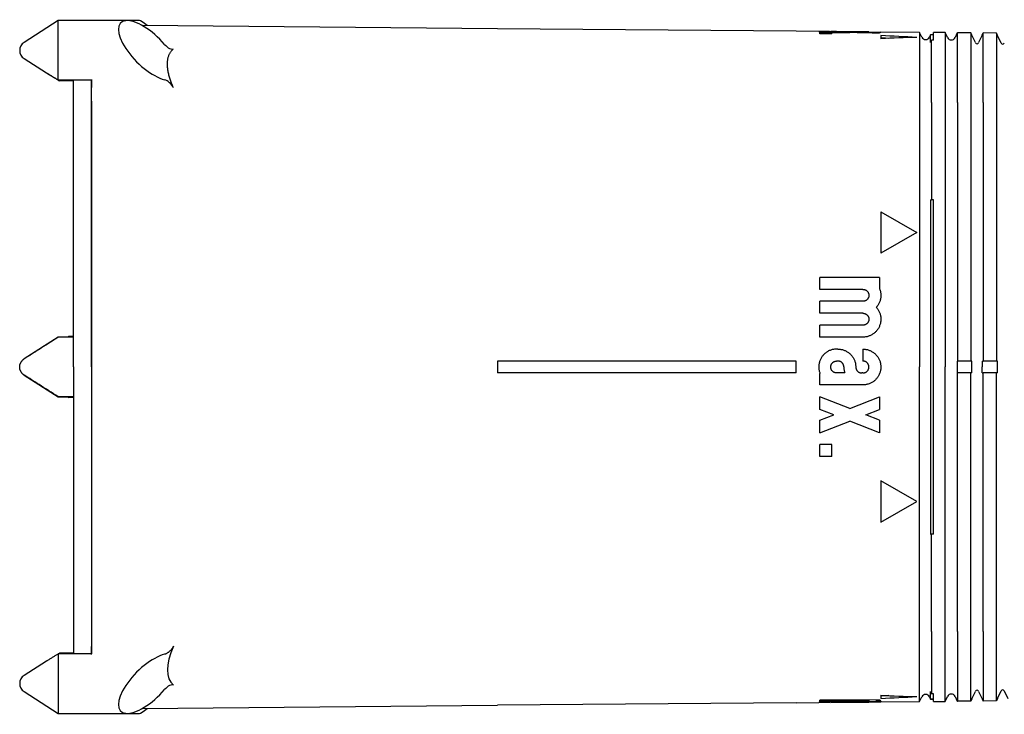
# Model space of a CAD drawing. Units: millimetres. Extents: x 8 to 894, y 4 to 527.
# Drawn here: x 27 to 110, y 423 to 481 of the extents above; entities that cross this region are included whole.
import ezdxf

# ---------------------------------------------------------------- set-up
doc = ezdxf.new("R2010")
doc.units = ezdxf.units.MM

msp = doc.modelspace()

# ---------------------------------------------------------------- linework, layer by layer
at = {"color": 7, "linetype": 'Continuous', "lineweight": 30}
for p, q in [((30.375, 481), (27.51, 479.175)), ((36.137, 481), (30.375, 481)), ((30.375, 476.023), (30.375, 481)), ((37.173, 481), (36.137, 481)), ((37.174, 481), (37.173, 481)), ((67.14, 480.326), (37.405, 480.585)), ((67.14, 480.326), (67.14, 480.325)), ((92.14, 480.107), (67.14, 480.325)), ((94.041, 480.091), (92.14, 480.108)), ((92.14, 480.107), (92.14, 480.108)), ((94.14, 480.083), (94.14, 480.089)), ((97.74, 480.051), (94.14, 480.083)), ((94.14, 480.049), (94.14, 480.07)), ((94.14, 479.991), (94.14, 480.025)), ((95.14, 479.943), (94.14, 479.951)), ((94.14, 479.905), (94.14, 479.951)), ((95.14, 479.896), (94.14, 479.905)), ((96.14, 480.073), (95.04, 480.082)), ((95.04, 480.082), (95.04, 480.075)), ((95.14, 479.896), (95.14, 479.943)), ((95.294, 479.996), (95.294, 480.028)), ((96.226, 480.071), (95.54, 480.077)), ((96.226, 480.065), (96.226, 480.071)), ((96.64, 480.001), (96.64, 480.029)), ((97.14, 480.064), (97.14, 480.064)), ((98.239, 480.054), (97.14, 480.064)), ((97.14, 480.057), (97.14, 480.064)), ((97.14, 480.057), (97.14, 480.064)), ((97.14, 480.057), (97.14, 480.064)), ((97.74, 480.058), (97.64, 480.059)), ((97.986, 479.973), (97.986, 480.004)), ((98.24, 480.054), (98.24, 480.055)), ((98.24, 480.048), (98.24, 480.054)), ((99.14, 480.026), (99.14, 480.005)), ((99.14, 479.981), (99.14, 479.947)), ((102.487, 480.017), (99.239, 480.046)), ((102.673, 479.619), (102.487, 480.017)), ((102.487, 480.017), (102.487, 478.393)), ((103.396, 479.809), (103.307, 479.619)), ((103.64, 479.807), (103.396, 479.809)), ((103.64, 479.807), (103.396, 479.809)), ((103.396, 479.163), (103.396, 479.809)), ((104.628, 479.999), (103.64, 480.007)), ((103.64, 479.361), (103.64, 480.007)), ((104.628, 479.999), (104.628, 479.999)), ((104.823, 479.582), (104.628, 479.999)), ((104.628, 479.999), (104.628, 478.375)), ((105.64, 479.974), (105.457, 479.582)), ((105.64, 479.973), (105.647, 479.989)), ((105.64, 479.974), (105.64, 479.974)), ((105.64, 479.974), (105.64, 479.973)), ((106.769, 479.979), (105.647, 479.989)), ((106.863, 479.778), (106.769, 479.979)), ((107.154, 479.156), (106.863, 479.779)), ((106.863, 479.779), (106.863, 479.779)), ((106.863, 479.779), (106.863, 479.779)), ((106.863, 479.778), (106.863, 479.779)), ((107.713, 479.771), (107.806, 479.97)), ((108.911, 479.961), (107.806, 479.97)), ((108.911, 479.961), (108.911, 478.338)), ((109.004, 479.76), (108.911, 479.961)), ((99.24, 479.746), (99.24, 479.489)), ((103.396, 479.163), (103.489, 479.363)), ((103.64, 479.361), (103.489, 479.363)), ((107.713, 479.772), (107.426, 479.156)), ((107.714, 479.772), (107.713, 479.772)), ((107.714, 479.772), (107.713, 479.772)), ((107.713, 479.771), (107.713, 479.772)), ((109.304, 479.118), (109.004, 479.761)), ((109.004, 479.761), (109.004, 479.761)), ((109.004, 479.761), (109.004, 479.761)), ((109.004, 479.76), (109.004, 479.761)), ((102.487, 478.393), (102.487, 474.161)), ((103.489, 474.16), (103.489, 478.385)), ((104.628, 478.375), (104.628, 474.158)), ((105.647, 474.157), (105.647, 478.366)), ((106.769, 478.356), (106.769, 474.156)), ((107.806, 474.154), (107.806, 478.347)), ((108.911, 478.338), (108.911, 474.153)), ((27.51, 477.825), (29.375, 476.637)), ((29.375, 476.637), (29.375, 476.637)), ((30.327, 476.053), (30.472, 475.965)), ((33.14, 476.023), (30.375, 476.023)), ((31.64, 475.969), (30.472, 475.965)), ((33.14, 476.062), (33.14, 475.399)), ((33.14, 474.249), (33.14, 475.399)), ((33.14, 474.249), (33.14, 429.751)), ((102.487, 474.161), (102.487, 452)), ((104.628, 474.158), (104.628, 452)), ((108.911, 474.153), (108.911, 452.5)), ((103.396, 466), (103.489, 466)), ((103.64, 466), (103.489, 466)), ((103.64, 452), (103.64, 466)), ((99.24, 465), (99.24, 461.536)), ((99.24, 465), (102.24, 463.268)), ((102.24, 463.268), (99.24, 461.536)), ((99.14, 459.5), (94.14, 459.5)), ((94.14, 458.5), (94.14, 459.5)), ((99.14, 459.5), (99.14, 458.539)), ((97.74, 458.5), (94.14, 458.5)), ((97.74, 457.5), (94.14, 457.5)), ((94.14, 456.5), (94.14, 457.5)), ((97.74, 456.5), (94.14, 456.5)), ((97.74, 455.5), (94.14, 455.5)), ((94.14, 454.5), (94.14, 455.5)), ((30.375, 454.5), (27.51, 452.675)), ((31.64, 454.5), (30.375, 454.5)), ((31.64, 454.5), (30.375, 454.5)), ((30.375, 454.5), (30.375, 454.5)), ((31.241, 454.54), (31.161, 454.5)), ((31.64, 454.547), (31.258, 454.548)), ((97.74, 454.5), (94.14, 454.5)), ((95.64, 453.5), (95.54, 453.5)), ((97.74, 453.5), (97.74, 452.5)), ((27.514, 452.677), (27.469, 452.646)), ((27.143, 451.93), (27.14, 452)), ((31.64, 452), (31.64, 429.755)), ((33.14, 452), (33.14, 429.751)), ((92.14, 452.5), (67.14, 452.5)), ((67.14, 452.5), (67.14, 452)), ((67.14, 452), (67.14, 451.5)), ((92.14, 452), (92.14, 452.5)), ((92.14, 451.5), (92.14, 452)), ((95.64, 452.5), (95.54, 452.5)), ((102.487, 429.839), (102.487, 452)), ((103.64, 438), (103.64, 452)), ((104.628, 429.842), (104.628, 452)), ((105.64, 452.5), (105.647, 452.5)), ((105.64, 452.5), (105.64, 452)), ((105.64, 452), (105.64, 451.5)), ((106.769, 452.5), (105.647, 452.5)), ((106.863, 452.5), (106.769, 452.5)), ((106.863, 452), (106.863, 452.5)), ((106.863, 451.5), (106.863, 452)), ((107.713, 452.5), (107.806, 452.5)), ((107.713, 452.5), (107.713, 452)), ((107.713, 451.5), (107.713, 452)), ((108.911, 452.5), (107.806, 452.5)), ((109.004, 452.5), (108.911, 452.5)), ((109.004, 452), (109.004, 452.5)), ((109.004, 451.5), (109.004, 452)), ((27.514, 451.323), (27.469, 451.354)), ((27.51, 451.325), (30.375, 449.5)), ((92.14, 451.5), (67.14, 451.5)), ((94.14, 450.5), (94.14, 451.461)), ((96.226, 451.5), (95.54, 451.5)), ((97.74, 451.5), (97.64, 451.5)), ((105.64, 451.5), (105.647, 451.5)), ((106.769, 451.5), (105.647, 451.5)), ((106.863, 451.5), (106.769, 451.5)), ((107.713, 451.5), (107.806, 451.5)), ((108.911, 451.5), (107.806, 451.5)), ((108.911, 429.847), (108.911, 451.5)), ((109.004, 451.5), (108.911, 451.5)), ((97.74, 450.5), (94.14, 450.5)), ((30.375, 449.5), (31.64, 449.5)), ((31.64, 449.5), (30.375, 449.5)), ((30.375, 449.5), (30.375, 449.5)), ((31.161, 449.5), (31.241, 449.46)), ((31.64, 449.453), (31.258, 449.452)), ((96.64, 448.525), (94.14, 449.5)), ((94.14, 448.45), (94.14, 449.5)), ((96.64, 448.525), (99.14, 449.5)), ((99.14, 449.5), (99.14, 448.45)), ((95.294, 448), (94.14, 448.45)), ((94.14, 447.55), (95.294, 448)), ((97.986, 448), (99.14, 448.45)), ((99.14, 447.55), (97.986, 448)), ((94.14, 446.5), (94.14, 447.55)), ((94.14, 446.5), (96.64, 447.475)), ((99.14, 446.5), (96.64, 447.475)), ((99.14, 447.55), (99.14, 446.5)), ((95.14, 445.5), (94.14, 445.5)), ((94.14, 444.5), (94.14, 445.5)), ((95.14, 444.5), (95.14, 445.5)), ((95.14, 444.5), (94.14, 444.5)), ((102.24, 440.732), (99.24, 442.464)), ((99.24, 442.464), (99.24, 439)), ((99.24, 439), (102.24, 440.732)), ((103.396, 438), (103.489, 438)), ((103.64, 438), (103.489, 438)), ((31.64, 429.755), (31.64, 427.977)), ((33.14, 429.751), (33.14, 427.977)), ((33.14, 429.751), (33.14, 428.601)), ((102.487, 425.607), (102.487, 429.839)), ((103.489, 429.84), (103.489, 425.615)), ((104.628, 425.625), (104.628, 429.842)), ((105.647, 429.843), (105.647, 425.634)), ((106.769, 425.644), (106.769, 429.844)), ((107.806, 429.846), (107.806, 425.653)), ((108.911, 425.662), (108.911, 429.847)), ((30.346, 427.959), (30.472, 428.035)), ((33.14, 427.977), (30.375, 427.977)), ((30.375, 427.977), (30.375, 423)), ((31.64, 428.031), (30.472, 428.035)), ((33.14, 427.938), (33.14, 428.601)), ((29.377, 427.364), (27.51, 426.175)), ((102.487, 423.983), (102.487, 425.607)), ((103.489, 425.615), (103.489, 424.637)), ((104.628, 424.001), (104.628, 425.625)), ((108.911, 424.039), (108.911, 425.662)), ((27.51, 424.825), (30.375, 423)), ((103.396, 424.837), (103.489, 424.637)), ((103.396, 424.191), (103.396, 424.837)), ((103.64, 424.639), (103.489, 424.637)), ((103.64, 423.993), (103.64, 424.639)), ((106.863, 424.221), (107.154, 424.844)), ((107.426, 424.844), (107.713, 424.228)), ((109.004, 424.239), (109.304, 424.882)), ((109.576, 424.882), (109.872, 424.247)), ((92.14, 423.893), (67.14, 423.675)), ((92.14, 423.892), (94.041, 423.909)), ((92.14, 423.892), (92.14, 423.893)), ((99.14, 424.138), (94.14, 424.095)), ((94.14, 424.049), (94.14, 424.095)), ((97.74, 424.08), (94.14, 424.049)), ((97.74, 424.041), (94.14, 424.009)), ((94.14, 423.976), (94.14, 424.009)), ((97.74, 424.008), (94.14, 423.976)), ((97.74, 423.981), (94.14, 423.95)), ((97.74, 423.962), (94.14, 423.93)), ((94.14, 423.93), (94.14, 423.95)), ((95.04, 423.918), (96.14, 423.927)), ((95.04, 423.924), (95.04, 423.918)), ((95.64, 423.93), (95.54, 423.929)), ((95.64, 423.924), (95.54, 423.923)), ((96.14, 423.934), (96.14, 423.927)), ((96.14, 423.934), (96.14, 423.927)), ((96.14, 423.934), (96.14, 423.927)), ((96.226, 423.934), (96.226, 423.929)), ((97.14, 423.936), (98.239, 423.946)), ((97.74, 423.949), (97.74, 423.942)), ((98.24, 424.064), (98.24, 424.131)), ((98.24, 423.998), (98.24, 424.064)), ((98.24, 423.946), (98.24, 423.952)), ((98.24, 423.945), (98.24, 423.946)), ((98.858, 424.136), (98.858, 424.033)), ((99.14, 424.138), (99.14, 424.094)), ((99.239, 423.954), (102.487, 423.983)), ((99.24, 424.511), (99.24, 424.254)), ((102.487, 423.983), (102.673, 424.381)), ((103.307, 424.381), (103.396, 424.191)), ((103.396, 424.191), (103.64, 424.193)), ((103.64, 424.193), (103.396, 424.191)), ((103.64, 423.993), (104.628, 424.001)), ((104.628, 424.001), (104.823, 424.418)), ((104.628, 424.001), (104.628, 424.001)), ((105.457, 424.418), (105.64, 424.026)), ((105.64, 424.027), (105.647, 424.011)), ((105.64, 424.027), (105.64, 424.026)), ((106.769, 424.021), (105.647, 424.011)), ((106.863, 424.222), (106.769, 424.021)), ((106.863, 424.221), (106.863, 424.222)), ((106.863, 424.221), (106.863, 424.221)), ((106.863, 424.221), (106.863, 424.221)), ((107.713, 424.229), (107.806, 424.03)), ((107.713, 424.228), (107.713, 424.229)), ((107.713, 424.228), (107.714, 424.228)), ((107.714, 424.228), (107.713, 424.228)), ((108.911, 424.039), (107.806, 424.03)), ((109.004, 424.24), (108.911, 424.039)), ((109.004, 424.239), (109.004, 424.24)), ((109.004, 424.239), (109.004, 424.239)), ((109.004, 424.239), (109.004, 424.239)), ((30.375, 423), (36.137, 423)), ((36.137, 423), (37.173, 423)), ((37.173, 423), (37.174, 423)), ((37.174, 423.001), (37.18, 423.001)), ((37.405, 423.415), (67.14, 423.674)), ((67.14, 423.675), (67.14, 423.674))]:
    msp.add_line(p, q, dxfattribs=at)
at = {"color": 7, "linetype": 'Continuous', "lineweight": 30, "flags": 128}
for points in [[(96.64, 480.029), (96.327, 480.034), (96.015, 480.04), (95.702, 480.045), (95.39, 480.05), (95.077, 480.055), (94.765, 480.06), (94.452, 480.065), (94.14, 480.07)], [(95.294, 480.028), (95.149, 480.03), (95.005, 480.033), (94.861, 480.036), (94.717, 480.038), (94.573, 480.041), (94.428, 480.044), (94.284, 480.046), (94.14, 480.049)], [(94.14, 480.025), (94.284, 480.025), (94.428, 480.026), (94.573, 480.026), (94.717, 480.026), (94.861, 480.027), (95.005, 480.027), (95.149, 480.027), (95.294, 480.028)], [(94.14, 479.991), (94.452, 479.992), (94.765, 479.994), (95.077, 479.995), (95.39, 479.997), (95.702, 479.998), (96.015, 479.999), (96.327, 480), (96.64, 480.001)], [(96.64, 480.029), (96.952, 480.029), (97.265, 480.029), (97.577, 480.028), (97.89, 480.028), (98.202, 480.028), (98.515, 480.027), (98.827, 480.027), (99.14, 480.026)], [(99.14, 479.947), (98.827, 479.954), (98.515, 479.961), (98.202, 479.968), (97.89, 479.975), (97.577, 479.982), (97.265, 479.988), (96.952, 479.995), (96.64, 480.001)], [(97.986, 480.004), (98.13, 480.004), (98.274, 480.004), (98.419, 480.005), (98.563, 480.005), (98.707, 480.005), (98.851, 480.005), (98.996, 480.005), (99.14, 480.005)], [(99.14, 479.981), (98.996, 479.984), (98.851, 479.987), (98.707, 479.99), (98.563, 479.993), (98.419, 479.996), (98.274, 479.999), (98.13, 480.001), (97.986, 480.004)], [(105.647, 478.366), (105.647, 478.474), (105.647, 478.577), (105.647, 478.677), (105.647, 478.774), (105.647, 478.867), (105.647, 478.956), (105.647, 479.041), (105.647, 479.123), (105.647, 479.201), (105.647, 479.276), (105.647, 479.346), (105.647, 479.413), (105.647, 479.477), (105.647, 479.536), (105.647, 479.592), (105.647, 479.645), (105.647, 479.693), (105.647, 479.738), (105.647, 479.78), (105.647, 479.817), (105.647, 479.851), (105.647, 479.881), (105.647, 479.908), (105.647, 479.93), (105.647, 479.95), (105.647, 479.965), (105.647, 479.977), (105.647, 479.985), (105.647, 479.989)], [(106.769, 479.979), (106.769, 479.975), (106.769, 479.967), (106.769, 479.955), (106.769, 479.94), (106.769, 479.921), (106.769, 479.898), (106.769, 479.871), (106.769, 479.841), (106.769, 479.807), (106.769, 479.77), (106.769, 479.729), (106.769, 479.684), (106.769, 479.635), (106.769, 479.583), (106.769, 479.527), (106.769, 479.467), (106.769, 479.404), (106.769, 479.337), (106.769, 479.266), (106.769, 479.191), (106.769, 479.113), (106.769, 479.032), (106.769, 478.946), (106.769, 478.857), (106.769, 478.764), (106.769, 478.668), (106.769, 478.568), (106.769, 478.464), (106.769, 478.356)], [(107.806, 478.347), (107.806, 478.455), (107.806, 478.559), (107.806, 478.659), (107.806, 478.755), (107.806, 478.848), (107.806, 478.937), (107.806, 479.023), (107.806, 479.104), (107.806, 479.182), (107.806, 479.257), (107.806, 479.328), (107.806, 479.395), (107.806, 479.458), (107.806, 479.518), (107.806, 479.574), (107.806, 479.626), (107.806, 479.675), (107.806, 479.719), (107.806, 479.761), (107.806, 479.798), (107.806, 479.832), (107.806, 479.862), (107.806, 479.889), (107.806, 479.912), (107.806, 479.931), (107.806, 479.946), (107.806, 479.958), (107.806, 479.966), (107.806, 479.97)], [(99.904, 479.516), (99.615, 479.529), (99.24, 479.546)], [(103.489, 478.385), (103.489, 478.492), (103.489, 478.595), (103.489, 478.695), (103.489, 478.791), (103.489, 478.884), (103.489, 478.973), (103.489, 479.058), (103.489, 479.14), (103.489, 479.218), (103.489, 479.292), (103.489, 479.363)], [(31.64, 474.245), (31.64, 474.384), (31.64, 474.522), (31.64, 474.659), (31.64, 474.795), (31.64, 474.931), (31.64, 475.066), (31.64, 475.199), (31.64, 475.332), (31.64, 475.463), (31.64, 475.593), (31.64, 475.722), (31.64, 475.849), (31.64, 475.975), (31.64, 476.023)], [(33.14, 474.249), (33.14, 474.388), (33.14, 474.527), (33.14, 474.665), (33.14, 474.802), (33.14, 474.938), (33.14, 475.073), (33.14, 475.208), (33.14, 475.341), (33.14, 475.473), (33.14, 475.603), (33.14, 475.732), (33.14, 475.86), (33.14, 475.987), (33.14, 476.023)], [(31.64, 452), (31.64, 452.744), (31.64, 453.488), (31.64, 454.232), (31.64, 454.976), (31.64, 455.72), (31.64, 456.464), (31.64, 457.208), (31.64, 457.952), (31.64, 458.695), (31.64, 459.439), (31.64, 460.182), (31.64, 460.925), (31.64, 461.668), (31.64, 462.41), (31.64, 463.153), (31.64, 463.895), (31.64, 464.636), (31.64, 465.378), (31.64, 466.119), (31.64, 466.86), (31.64, 467.6), (31.64, 468.34), (31.64, 469.08), (31.64, 469.819), (31.64, 470.558), (31.64, 471.297), (31.64, 472.034), (31.64, 472.772), (31.64, 473.509), (31.64, 474.245)], [(33.14, 452), (33.14, 452.744), (33.14, 453.489), (33.14, 454.233), (33.14, 454.977), (33.14, 455.721), (33.14, 456.465), (33.14, 457.209), (33.14, 457.953), (33.14, 458.697), (33.14, 459.44), (33.14, 460.183), (33.14, 460.926), (33.14, 461.669), (33.14, 462.412), (33.14, 463.154), (33.14, 463.897), (33.14, 464.639), (33.14, 465.38), (33.14, 466.121), (33.14, 466.862), (33.14, 467.603), (33.14, 468.343), (33.14, 469.083), (33.14, 469.822), (33.14, 470.561), (33.14, 471.3), (33.14, 472.038), (33.14, 472.776), (33.14, 473.513), (33.14, 474.249)], [(103.489, 474.16), (103.489, 473.42), (103.489, 472.68), (103.489, 471.94), (103.489, 471.199), (103.489, 470.457), (103.489, 469.715), (103.489, 468.973), (103.489, 468.23), (103.489, 467.487), (103.489, 466.744), (103.489, 466)], [(105.647, 474.157), (105.647, 473.415), (105.647, 472.673), (105.647, 471.93), (105.647, 471.187), (105.647, 470.443), (105.647, 469.699), (105.647, 468.954), (105.647, 468.209), (105.647, 467.464), (105.647, 466.718), (105.647, 465.972), (105.647, 465.225), (105.647, 464.478), (105.647, 463.731), (105.647, 462.984), (105.647, 462.236), (105.647, 461.488), (105.647, 460.74), (105.647, 459.992), (105.647, 459.243), (105.647, 458.494), (105.647, 457.745), (105.647, 456.996), (105.647, 456.247), (105.647, 455.498), (105.647, 454.748), (105.647, 453.999), (105.647, 453.25), (105.647, 452.5)], [(106.769, 474.156), (106.769, 473.414), (106.769, 472.672), (106.769, 471.929), (106.769, 471.186), (106.769, 470.442), (106.769, 469.698), (106.769, 468.953), (106.769, 468.208), (106.769, 467.463), (106.769, 466.717), (106.769, 465.971), (106.769, 465.224), (106.769, 464.478), (106.769, 463.73), (106.769, 462.983), (106.769, 462.235), (106.769, 461.488), (106.769, 460.739), (106.769, 459.991), (106.769, 459.243), (106.769, 458.494), (106.769, 457.745), (106.769, 456.996), (106.769, 456.247), (106.769, 455.498), (106.769, 454.748), (106.769, 453.999), (106.769, 453.249), (106.769, 452.5)], [(107.806, 474.154), (107.806, 473.413), (107.806, 472.67), (107.806, 471.928), (107.806, 471.184), (107.806, 470.441), (107.806, 469.697), (107.806, 468.952), (107.806, 468.207), (107.806, 467.462), (107.806, 466.716), (107.806, 465.97), (107.806, 465.224), (107.806, 464.477), (107.806, 463.73), (107.806, 462.982), (107.806, 462.235), (107.806, 461.487), (107.806, 460.739), (107.806, 459.991), (107.806, 459.242), (107.806, 458.493), (107.806, 457.745), (107.806, 456.996), (107.806, 456.247), (107.806, 455.497), (107.806, 454.748), (107.806, 453.999), (107.806, 453.249), (107.806, 452.5)], [(103.396, 466), (103.396, 465.265), (103.396, 464.53), (103.396, 463.794), (103.396, 463.059), (103.396, 462.322), (103.396, 461.586), (103.396, 460.85), (103.396, 460.113), (103.396, 459.376), (103.396, 458.639), (103.396, 457.902), (103.396, 457.164), (103.396, 456.427), (103.396, 455.689), (103.396, 454.951), (103.396, 454.214), (103.396, 453.476), (103.396, 452.738), (103.396, 452), (103.396, 451.262), (103.396, 450.524), (103.396, 449.786), (103.396, 449.049), (103.396, 448.311), (103.396, 447.573), (103.396, 446.836), (103.396, 446.098), (103.396, 445.361), (103.396, 444.624), (103.396, 443.887), (103.396, 443.15), (103.396, 442.414), (103.396, 441.678), (103.396, 440.941), (103.396, 440.206), (103.396, 439.47), (103.396, 438.735), (103.396, 438)], [(105.647, 429.843), (105.647, 430.585), (105.647, 431.327), (105.647, 432.07), (105.647, 432.813), (105.647, 433.557), (105.647, 434.301), (105.647, 435.046), (105.647, 435.791), (105.647, 436.536), (105.647, 437.282), (105.647, 438.028), (105.647, 438.775), (105.647, 439.522), (105.647, 440.269), (105.647, 441.016), (105.647, 441.764), (105.647, 442.512), (105.647, 443.26), (105.647, 444.008), (105.647, 444.757), (105.647, 445.506), (105.647, 446.255), (105.647, 447.004), (105.647, 447.753), (105.647, 448.502), (105.647, 449.252), (105.647, 450.001), (105.647, 450.75), (105.647, 451.5)], [(106.769, 429.844), (106.769, 430.586), (106.769, 431.328), (106.769, 432.071), (106.769, 432.814), (106.769, 433.558), (106.769, 434.302), (106.769, 435.047), (106.769, 435.792), (106.769, 436.537), (106.769, 437.283), (106.769, 438.029), (106.769, 438.776), (106.769, 439.522), (106.769, 440.27), (106.769, 441.017), (106.769, 441.765), (106.769, 442.512), (106.769, 443.261), (106.769, 444.009), (106.769, 444.757), (106.769, 445.506), (106.769, 446.255), (106.769, 447.004), (106.769, 447.753), (106.769, 448.502), (106.769, 449.252), (106.769, 450.001), (106.769, 450.751), (106.769, 451.5)], [(107.806, 429.846), (107.806, 430.587), (107.806, 431.33), (107.806, 432.072), (107.806, 432.816), (107.806, 433.559), (107.806, 434.303), (107.806, 435.048), (107.806, 435.793), (107.806, 436.538), (107.806, 437.284), (107.806, 438.03), (107.806, 438.776), (107.806, 439.523), (107.806, 440.27), (107.806, 441.018), (107.806, 441.765), (107.806, 442.513), (107.806, 443.261), (107.806, 444.009), (107.806, 444.758), (107.806, 445.507), (107.806, 446.255), (107.806, 447.004), (107.806, 447.753), (107.806, 448.503), (107.806, 449.252), (107.806, 450.001), (107.806, 450.751), (107.806, 451.5)], [(103.489, 429.84), (103.489, 430.58), (103.489, 431.32), (103.489, 432.06), (103.489, 432.801), (103.489, 433.543), (103.489, 434.285), (103.489, 435.027), (103.489, 435.77), (103.489, 436.513), (103.489, 437.256), (103.489, 438)], [(105.647, 425.634), (105.647, 425.526), (105.647, 425.423), (105.647, 425.323), (105.647, 425.226), (105.647, 425.133), (105.647, 425.044), (105.647, 424.959), (105.647, 424.877), (105.647, 424.799), (105.647, 424.724), (105.647, 424.654), (105.647, 424.587), (105.647, 424.523), (105.647, 424.464), (105.647, 424.408), (105.647, 424.355), (105.647, 424.307), (105.647, 424.262), (105.647, 424.22), (105.647, 424.183), (105.647, 424.149), (105.647, 424.119), (105.647, 424.092), (105.647, 424.07), (105.647, 424.05), (105.647, 424.035), (105.647, 424.023), (105.647, 424.015), (105.647, 424.011)], [(106.769, 424.021), (106.769, 424.025), (106.769, 424.033), (106.769, 424.045), (106.769, 424.06), (106.769, 424.079), (106.769, 424.102), (106.769, 424.129), (106.769, 424.159), (106.769, 424.193), (106.769, 424.23), (106.769, 424.271), (106.769, 424.316), (106.769, 424.365), (106.769, 424.417), (106.769, 424.473), (106.769, 424.533), (106.769, 424.596), (106.769, 424.663), (106.769, 424.734), (106.769, 424.809), (106.769, 424.887), (106.769, 424.968), (106.769, 425.054), (106.769, 425.143), (106.769, 425.236), (106.769, 425.332), (106.769, 425.432), (106.769, 425.536), (106.769, 425.644)], [(107.806, 425.653), (107.806, 425.545), (107.806, 425.441), (107.806, 425.341), (107.806, 425.245), (107.806, 425.152), (107.806, 425.063), (107.806, 424.977), (107.806, 424.896), (107.806, 424.818), (107.806, 424.743), (107.806, 424.672), (107.806, 424.605), (107.806, 424.542), (107.806, 424.482), (107.806, 424.426), (107.806, 424.374), (107.806, 424.325), (107.806, 424.281), (107.806, 424.239), (107.806, 424.202), (107.806, 424.168), (107.806, 424.138), (107.806, 424.111), (107.806, 424.088), (107.806, 424.069), (107.806, 424.054), (107.806, 424.042), (107.806, 424.034), (107.806, 424.03)], [(99.904, 424.484), (99.615, 424.471), (99.24, 424.454)]]:
    msp.add_lwpolyline(points, dxfattribs=at)
at = {"color": 7, "linetype": 'Continuous', "lineweight": 30}
for centre, radius, start, end in [((27.94, 478.5), 0.8, 122.5, 180), ((78.841, 26.679), 453.526, 87.0426, 87.42205), ((117.732, 26.092), 453.774, 91.95648, 92.33555), ((102.99, 479.767), 0.35, 205, 335), ((105.14, 479.73), 0.35, 205, 335), ((107.29, 479.219), 0.15, 205.00001, 335.00001), ((109.44, 479.181), 0.15, 205.00001, 335.00001), ((27.94, 478.5), 0.8, 180, 237.5), ((27.94, 425.5), 0.8, 122.5, 180), ((27.94, 425.5), 0.8, 180, 237.5), ((102.99, 424.233), 0.35, 25, 155), ((105.14, 424.27), 0.35, 25, 155), ((107.29, 424.781), 0.15, 25, 155), ((109.44, 424.819), 0.15, 25, 155), ((117.732, 877.908), 453.774, 267.66445, 268.04352), ((78.841, 877.321), 453.526, 272.57795, 272.9574)]:
    msp.add_arc(centre, radius, start, end, dxfattribs=at)
for centre, major_axis, ratio, start_param, end_param in [((37.905, 478.5), (-2.31, 2.31), 0.414214, 4.524913, 8.826874), ((39.635, 478.5), (-2.491, 2.491), 0.087368, 5.609159, 6.196039), ((39.551, 479.11), (0.466, -0.465), 0.410652, 4.522375, 6.246316), ((39.551, 475.562), (0.466, -0.462), 0.413417, 0.816342, 2.539631), ((37.905, 425.5), (2.31, 2.31), 0.414214, 0.597904, 4.899865), ((45.027, 430.536), (5.099, 5.099), 0.414202, 2.319245, 3.178579), ((39.551, 424.89), (0.466, 0.465), 0.410652, 0.037045, 1.760711), ((39.635, 425.5), (2.491, 2.491), 0.087368, 3.228739, 3.81562)]:
    msp.add_ellipse(centre, major_axis=major_axis, ratio=ratio, start_param=start_param, end_param=end_param, dxfattribs=at)
for points, knots in [([(94.041, 480.091), (94.041, 480.091), (94.039, 480.091), (94.048, 480.091), (94.063, 480.091), (94.082, 480.09), (94.107, 480.09), (94.129, 480.089), (94.14, 480.089)], [0, 0, 0, 0, 0.082357, 0.316145, 0.485426, 0.655367, 0.827338, 1, 1, 1, 1]), ([(94.14, 480.089), (94.139, 480.089), (94.122, 480.09), (94.097, 480.09), (94.071, 480.09), (94.062, 480.091), (94.059, 480.091)], [0, 0, 0, 0, 0.033936, 0.416786, 0.799775, 1, 1, 1, 1]), ([(95.04, 480.076), (95.002, 480.076), (94.926, 480.077), (94.814, 480.079), (94.705, 480.08), (94.603, 480.082), (94.508, 480.083), (94.42, 480.085), (94.339, 480.086), (94.267, 480.087), (94.205, 480.088), (94.164, 480.089), (94.146, 480.089), (94.142, 480.089)], [0, 0, 0, 0, 0.09318, 0.189917, 0.288757, 0.388324, 0.484397, 0.581138, 0.679982, 0.779554, 0.875622, 0.972358, 1, 1, 1, 1]), ([(95.041, 480.082), (95.04, 480.082), (95.04, 480.082), (95.04, 480.082), (95.04, 480.082)], [0, 0, 0, 0, 0.99787, 1, 1, 1, 1]), ([(95.54, 480.077), (95.512, 480.077), (95.47, 480.078), (95.415, 480.078), (95.361, 480.079), (95.31, 480.079), (95.262, 480.08), (95.216, 480.08), (95.175, 480.081), (95.14, 480.081), (95.108, 480.082), (95.082, 480.082), (95.063, 480.082), (95.048, 480.082), (95.04, 480.082), (95.04, 480.082), (95.04, 480.082)], [0, 0, 0, 0, 0.1058134, 0.1601047, 0.2147952, 0.3206086, 0.3748998, 0.4295903, 0.5354033, 0.5896943, 0.6443848, 0.7501929, 0.8044815, 0.8591695, 0.9649709, 1, 1, 1, 1]), ([(96.14, 480.073), (96.141, 480.073), (96.143, 480.073), (96.159, 480.072), (96.185, 480.072), (96.212, 480.071), (96.226, 480.071)], [0, 0, 0, 0, 0.245497, 0.492725, 0.745418, 1, 1, 1, 1]), ([(96.226, 480.066), (96.234, 480.066), (96.282, 480.065), (96.365, 480.065), (96.474, 480.065), (96.577, 480.064), (96.672, 480.064), (96.76, 480.064), (96.841, 480.064), (96.912, 480.064), (96.975, 480.064), (97.028, 480.064), (97.071, 480.064), (97.101, 480.064), (97.12, 480.064), (97.131, 480.064), (97.138, 480.064), (97.139, 480.064), (97.14, 480.064)], [0, 0, 0, 0, 0.016041, 0.087396, 0.160303, 0.233747, 0.304609, 0.375963, 0.448869, 0.522311, 0.593175, 0.66453, 0.737437, 0.810881, 0.8578, 0.904861, 0.952357, 1, 1, 1, 1]), ([(97.14, 480.064), (97.141, 480.064), (97.143, 480.064), (97.155, 480.064), (97.171, 480.064), (97.194, 480.063), (97.223, 480.063), (97.257, 480.063), (97.295, 480.062), (97.339, 480.062), (97.385, 480.061), (97.435, 480.061), (97.488, 480.06), (97.533, 480.06), (97.584, 480.059), (97.621, 480.059), (97.64, 480.059)], [0, 0, 0, 0, 0.105733, 0.159983, 0.214632, 0.320365, 0.374615, 0.429264, 0.535001, 0.589253, 0.643904, 0.749648, 0.803903, 0.858557, 0.928841, 1, 1, 1, 1]), ([(97.74, 480.058), (97.768, 480.058), (97.81, 480.057), (97.865, 480.057), (97.918, 480.057), (97.97, 480.056), (98.018, 480.056), (98.063, 480.056), (98.104, 480.055), (98.14, 480.055), (98.172, 480.055), (98.198, 480.055), (98.217, 480.055), (98.232, 480.054), (98.239, 480.054), (98.239, 480.054), (98.239, 480.054)], [0, 0, 0, 0, 0.105811, 0.160101, 0.21479, 0.320601, 0.374891, 0.42958, 0.535389, 0.589677, 0.644365, 0.750171, 0.804459, 0.859145, 0.96495, 1, 1, 1, 1]), ([(97.74, 480.051), (97.781, 480.051), (97.864, 480.05), (97.989, 480.049), (98.114, 480.049), (98.236, 480.048), (98.353, 480.047), (98.465, 480.047), (98.574, 480.046), (98.677, 480.046), (98.772, 480.046), (98.86, 480.046), (98.941, 480.046), (99.012, 480.046), (99.075, 480.046), (99.128, 480.046), (99.171, 480.046), (99.205, 480.046), (99.227, 480.046), (99.239, 480.046), (99.239, 480.046), (99.239, 480.046)], [0, 0, 0, 0, 0.052741, 0.105848, 0.160111, 0.214772, 0.267513, 0.32062, 0.374882, 0.429544, 0.482284, 0.535391, 0.589652, 0.644312, 0.697053, 0.750161, 0.804423, 0.859084, 0.911826, 0.964934, 1, 1, 1, 1]), ([(40.01, 475.386), (39.983, 475.447), (39.93, 475.569), (39.857, 475.751), (39.791, 475.929), (39.732, 476.104), (39.68, 476.276), (39.634, 476.444), (39.595, 476.609), (39.564, 476.77), (39.539, 476.926), (39.521, 477.077), (39.511, 477.224), (39.507, 477.367), (39.511, 477.504), (39.521, 477.636), (39.539, 477.763), (39.563, 477.884), (39.595, 478), (39.634, 478.11), (39.68, 478.214), (39.732, 478.311), (39.791, 478.403), (39.857, 478.487), (39.93, 478.567), (39.983, 478.613), (40.01, 478.637)], [0, 0, 0, 0, 0.0437, 0.086815, 0.129431, 0.171637, 0.213525, 0.255188, 0.296513, 0.337494, 0.37823, 0.418825, 0.45938, 0.499999, 0.54056, 0.58108, 0.621663, 0.662411, 0.703427, 0.74481, 0.786444, 0.828313, 0.870514, 0.913136, 0.956269, 1, 1, 1, 1]), ([(29.375, 476.638), (29.377, 476.636), (29.435, 476.599), (29.555, 476.524), (29.692, 476.439), (29.791, 476.378), (29.846, 476.345), (29.9, 476.312), (29.955, 476.278), (30.011, 476.244), (30.069, 476.209), (30.15, 476.159), (30.213, 476.121), (30.256, 476.095)], [0, 0, 0, 0, 0.006965, 0.202382, 0.412308, 0.478509, 0.538069, 0.598915, 0.661047, 0.724464, 0.789168, 0.855158, 1, 1, 1, 1]), ([(29.375, 476.637), (29.414, 476.612), (29.506, 476.554), (29.652, 476.463), (29.851, 476.341), (30.092, 476.194), (30.281, 476.08), (30.375, 476.023)], [0, 0, 0, 0, 0.120568, 0.281342, 0.442117, 0.720992, 1, 1, 1, 1]), ([(97.74, 458.5), (97.759, 458.499), (97.796, 458.498), (97.852, 458.488), (97.906, 458.473), (97.958, 458.451), (98.007, 458.424), (98.053, 458.391), (98.095, 458.354), (98.132, 458.312), (98.165, 458.266), (98.192, 458.217), (98.213, 458.165), (98.229, 458.111), (98.238, 458.055), (98.241, 457.999), (98.238, 457.942), (98.228, 457.887), (98.212, 457.833), (98.19, 457.781), (98.163, 457.732), (98.13, 457.686), (98.092, 457.644), (98.05, 457.607), (98.004, 457.574), (97.955, 457.547), (97.902, 457.526), (97.848, 457.511), (97.794, 457.502), (97.757, 457.501), (97.74, 457.5)], [0, 0, 0, 0, 0.035713, 0.071539, 0.107252, 0.142964, 0.17879, 0.214502, 0.250222, 0.286056, 0.321776, 0.357522, 0.393382, 0.429129, 0.464905, 0.500796, 0.536573, 0.572369, 0.608279, 0.644075, 0.679874, 0.715786, 0.751585, 0.787369, 0.823267, 0.859051, 0.894812, 0.930687, 0.966447, 1, 1, 1, 1]), ([(99.14, 458.539), (99.154, 458.499), (99.182, 458.419), (99.212, 458.296), (99.232, 458.171), (99.241, 458.044), (99.239, 457.918), (99.227, 457.792), (99.204, 457.667), (99.171, 457.545), (99.127, 457.426), (99.074, 457.311), (99.011, 457.201), (98.94, 457.096), (98.885, 457.032), (98.858, 457)], [0, 0, 0, 0, 0.076813, 0.1539, 0.230988, 0.307801, 0.384613, 0.461701, 0.538788, 0.6156, 0.692414, 0.769502, 0.84659, 0.923403, 1, 1, 1, 1]), ([(98.858, 457), (98.885, 456.968), (98.94, 456.904), (99.011, 456.799), (99.074, 456.689), (99.128, 456.574), (99.171, 456.455), (99.204, 456.333), (99.227, 456.208), (99.239, 456.082), (99.241, 455.956), (99.232, 455.829), (99.212, 455.704), (99.182, 455.581), (99.142, 455.461), (99.091, 455.345), (99.031, 455.233), (98.962, 455.127), (98.884, 455.028), (98.798, 454.935), (98.704, 454.849), (98.604, 454.772), (98.498, 454.704), (98.386, 454.644), (98.269, 454.595), (98.145, 454.554), (98.014, 454.523), (97.878, 454.504), (97.786, 454.501), (97.74, 454.5)], [0, 0, 0, 0, 0.036604, 0.073339, 0.110075, 0.146679, 0.183283, 0.220017, 0.256752, 0.293356, 0.329968, 0.366711, 0.403453, 0.440065, 0.476679, 0.513422, 0.550166, 0.586779, 0.623387, 0.660125, 0.696864, 0.733471, 0.770071, 0.806803, 0.843534, 0.880134, 0.920061, 0.960073, 1, 1, 1, 1]), ([(97.74, 456.5), (97.759, 456.499), (97.796, 456.498), (97.852, 456.488), (97.906, 456.473), (97.958, 456.451), (98.007, 456.424), (98.053, 456.391), (98.095, 456.354), (98.132, 456.312), (98.165, 456.266), (98.192, 456.216), (98.213, 456.164), (98.229, 456.11), (98.238, 456.055), (98.241, 455.998), (98.238, 455.942), (98.228, 455.887), (98.212, 455.833), (98.19, 455.781), (98.163, 455.732), (98.13, 455.686), (98.092, 455.644), (98.05, 455.607), (98.004, 455.574), (97.955, 455.547), (97.902, 455.526), (97.848, 455.511), (97.794, 455.502), (97.757, 455.501), (97.74, 455.5)], [0, 0, 0, 0, 0.035736, 0.071585, 0.107321, 0.143057, 0.178906, 0.214642, 0.25038, 0.286231, 0.321969, 0.357718, 0.393581, 0.429331, 0.465094, 0.500972, 0.536736, 0.57251, 0.608398, 0.644172, 0.679948, 0.715839, 0.751616, 0.787388, 0.823274, 0.859046, 0.894808, 0.930685, 0.966448, 1, 1, 1, 1]), ([(30.375, 454.5), (29.84, 454.159), (28.885, 453.551), (27.93, 452.942), (27.51, 452.675)], [0, 0, 0, 0, 0.56, 1, 1, 1, 1]), ([(31.258, 454.548), (31.243, 454.541), (31.216, 454.527), (31.184, 454.511), (31.173, 454.503), (31.167, 454.5)], [0, 0, 0, 0, 0.373197, 0.702929, 1, 1, 1, 1]), ([(95.54, 453.5), (95.498, 453.499), (95.413, 453.497), (95.288, 453.48), (95.164, 453.454), (95.043, 453.417), (94.925, 453.37), (94.812, 453.313), (94.704, 453.247), (94.602, 453.173), (94.506, 453.089), (94.418, 452.998), (94.338, 452.9), (94.266, 452.796), (94.204, 452.686), (94.151, 452.571), (94.108, 452.452), (94.076, 452.335), (94.055, 452.221), (94.043, 452.111), (94.038, 451.991), (94.044, 451.862), (94.063, 451.726), (94.094, 451.591), (94.125, 451.505), (94.14, 451.461)], [0, 0, 0, 0, 0.043445, 0.087045, 0.130646, 0.174091, 0.217536, 0.261136, 0.304736, 0.348181, 0.391628, 0.435231, 0.478833, 0.52228, 0.565724, 0.609324, 0.652924, 0.696369, 0.734399, 0.772481, 0.81051, 0.857782, 0.905255, 0.952728, 1, 1, 1, 1]), ([(95.64, 453.5), (95.682, 453.499), (95.766, 453.497), (95.892, 453.48), (96.016, 453.454), (96.137, 453.417), (96.254, 453.37), (96.368, 453.313), (96.476, 453.247), (96.578, 453.173), (96.673, 453.09), (96.761, 452.998), (96.842, 452.9), (96.913, 452.796), (96.976, 452.686), (97.029, 452.571), (97.072, 452.452), (97.104, 452.335), (97.125, 452.221), (97.137, 452.111), (97.139, 452.037), (97.14, 452)], [0, 0, 0, 0, 0.053596, 0.107384, 0.161171, 0.214768, 0.268364, 0.322152, 0.375939, 0.429535, 0.483131, 0.536918, 0.590704, 0.6443, 0.697896, 0.751684, 0.805471, 0.859068, 0.906024, 0.953044, 1, 1, 1, 1]), ([(97.74, 453.5), (97.782, 453.499), (97.866, 453.497), (97.992, 453.48), (98.116, 453.454), (98.237, 453.417), (98.354, 453.37), (98.468, 453.313), (98.576, 453.247), (98.678, 453.173), (98.773, 453.09), (98.861, 452.998), (98.942, 452.9), (99.013, 452.796), (99.076, 452.686), (99.129, 452.571), (99.172, 452.452), (99.204, 452.335), (99.225, 452.221), (99.237, 452.111), (99.241, 451.995), (99.236, 451.874), (99.22, 451.748), (99.194, 451.624), (99.157, 451.503), (99.11, 451.385), (99.053, 451.272), (98.987, 451.164), (98.913, 451.062), (98.829, 450.967), (98.738, 450.878), (98.64, 450.798), (98.536, 450.727), (98.426, 450.664), (98.311, 450.611), (98.192, 450.568), (98.075, 450.536), (97.961, 450.515), (97.851, 450.502), (97.777, 450.501), (97.74, 450.5)], [0, 0, 0, 0, 0.026798, 0.053692, 0.080586, 0.107384, 0.134182, 0.161076, 0.18797, 0.214768, 0.241565, 0.268459, 0.295352, 0.32215, 0.348948, 0.375842, 0.402736, 0.429534, 0.453012, 0.476522, 0.5, 0.526799, 0.553693, 0.580587, 0.607385, 0.634184, 0.661078, 0.687972, 0.714771, 0.741569, 0.768464, 0.795358, 0.822156, 0.848954, 0.875848, 0.902741, 0.929539, 0.953016, 0.976524, 1, 1, 1, 1]), ([(27.51, 451.325), (27.492, 451.338), (27.455, 451.362), (27.403, 451.406), (27.355, 451.453), (27.311, 451.505), (27.271, 451.559), (27.237, 451.617), (27.207, 451.678), (27.182, 451.74), (27.163, 451.804), (27.15, 451.868), (27.142, 451.933), (27.139, 452), (27.142, 452.067), (27.15, 452.133), (27.164, 452.2), (27.184, 452.265), (27.209, 452.327), (27.239, 452.387), (27.274, 452.445), (27.314, 452.499), (27.357, 452.549), (27.404, 452.595), (27.455, 452.638), (27.492, 452.662), (27.51, 452.675)], [0, 0, 0, 0, 0.041419, 0.082839, 0.125462, 0.168084, 0.209504, 0.250923, 0.293546, 0.336169, 0.376569, 0.41697, 0.458485, 0.5, 0.541419, 0.582838, 0.62546, 0.668083, 0.709502, 0.750921, 0.793543, 0.836165, 0.876567, 0.916969, 0.958484, 1, 1, 1, 1]), ([(95.54, 451.5), (95.521, 451.501), (95.484, 451.502), (95.428, 451.512), (95.374, 451.527), (95.322, 451.549), (95.273, 451.576), (95.227, 451.609), (95.185, 451.646), (95.148, 451.688), (95.115, 451.734), (95.088, 451.784), (95.067, 451.836), (95.051, 451.89), (95.042, 451.945), (95.039, 452), (95.042, 452.056), (95.051, 452.112), (95.067, 452.166), (95.089, 452.218), (95.116, 452.267), (95.149, 452.313), (95.186, 452.355), (95.228, 452.392), (95.274, 452.425), (95.324, 452.452), (95.376, 452.473), (95.43, 452.489), (95.485, 452.498), (95.521, 452.499), (95.54, 452.5)], [0, 0, 0, 0, 0.0357596, 0.0716333, 0.107393, 0.1431526, 0.1790263, 0.214786, 0.2505455, 0.2864191, 0.3221786, 0.3579365, 0.3938084, 0.4295663, 0.4647831, 0.4999998, 0.5357548, 0.5716238, 0.6073787, 0.6431336, 0.6790025, 0.7147574, 0.7505136, 0.7863839, 0.8221401, 0.8578986, 0.8937711, 0.9295296, 0.9647648, 1, 1, 1, 1]), ([(96.14, 452), (96.139, 452.019), (96.138, 452.056), (96.128, 452.112), (96.113, 452.166), (96.091, 452.218), (96.064, 452.267), (96.031, 452.313), (95.993, 452.355), (95.951, 452.392), (95.905, 452.425), (95.856, 452.452), (95.804, 452.473), (95.75, 452.489), (95.695, 452.498), (95.658, 452.499), (95.64, 452.5)], [0, 0, 0, 0, 0.0715134, 0.1432548, 0.2147682, 0.2862816, 0.3580231, 0.4295364, 0.5010501, 0.5727918, 0.6443054, 0.7158201, 0.7875628, 0.8590774, 0.9295387, 1, 1, 1, 1]), ([(96.14, 452), (96.141, 451.958), (96.143, 451.874), (96.16, 451.749), (96.186, 451.623), (96.212, 451.541), (96.226, 451.5)], [0, 0, 0, 0, 0.246366, 0.492733, 0.746366, 1, 1, 1, 1]), ([(97.14, 452), (97.14, 451.981), (97.142, 451.944), (97.152, 451.888), (97.167, 451.834), (97.189, 451.782), (97.216, 451.733), (97.249, 451.687), (97.286, 451.645), (97.328, 451.608), (97.374, 451.575), (97.424, 451.548), (97.476, 451.527), (97.53, 451.511), (97.585, 451.502), (97.621, 451.501), (97.64, 451.5)], [0, 0, 0, 0, 0.07151, 0.143248, 0.214758, 0.286268, 0.358005, 0.429515, 0.501028, 0.572768, 0.644281, 0.715798, 0.787543, 0.85906, 0.92953, 1, 1, 1, 1]), ([(97.74, 451.5), (97.759, 451.501), (97.796, 451.502), (97.852, 451.512), (97.906, 451.527), (97.958, 451.549), (98.007, 451.576), (98.053, 451.609), (98.095, 451.646), (98.132, 451.688), (98.165, 451.734), (98.192, 451.784), (98.213, 451.836), (98.229, 451.89), (98.238, 451.945), (98.241, 452), (98.238, 452.056), (98.228, 452.112), (98.213, 452.166), (98.191, 452.218), (98.164, 452.267), (98.131, 452.313), (98.093, 452.355), (98.051, 452.392), (98.005, 452.425), (97.956, 452.452), (97.904, 452.473), (97.85, 452.489), (97.795, 452.498), (97.758, 452.499), (97.74, 452.5)], [0, 0, 0, 0, 0.035759, 0.071632, 0.10739, 0.143149, 0.179022, 0.214781, 0.250539, 0.286411, 0.322169, 0.357926, 0.393797, 0.429554, 0.464777, 0.5, 0.535757, 0.571627, 0.607384, 0.643141, 0.679011, 0.714768, 0.750525, 0.786396, 0.822153, 0.85791, 0.893781, 0.929539, 0.964769, 1, 1, 1, 1]), ([(30.375, 449.5), (29.84, 449.841), (28.885, 450.449), (27.93, 451.058), (27.51, 451.325)], [0, 0, 0, 0, 0.56, 1, 1, 1, 1]), ([(31.258, 449.452), (31.243, 449.459), (31.216, 449.473), (31.184, 449.489), (31.173, 449.497), (31.167, 449.5)], [0, 0, 0, 0, 0.3732, 0.702934, 1, 1, 1, 1]), ([(30.375, 427.977), (30.298, 427.93), (30.145, 427.838), (29.915, 427.698), (29.688, 427.559), (29.508, 427.448), (29.406, 427.382), (29.377, 427.363)], [0, 0, 0, 0, 0.227652, 0.455302, 0.683269, 0.911231, 1, 1, 1, 1]), ([(40.01, 428.614), (40.002, 428.597), (39.985, 428.562), (39.955, 428.509), (39.92, 428.455), (39.876, 428.395), (39.823, 428.329), (39.759, 428.261), (39.691, 428.196), (39.621, 428.135), (39.549, 428.081), (39.477, 428.035), (39.406, 427.996), (39.338, 427.966), (39.296, 427.954), (39.275, 427.948)], [0, 0, 0, 0, 0.052279, 0.106017, 0.161966, 0.220789, 0.301827, 0.385456, 0.472798, 0.561489, 0.650394, 0.740448, 0.829267, 0.915441, 1, 1, 1, 1]), ([(29.375, 427.363), (29.379, 427.365), (29.407, 427.383), (29.435, 427.401), (29.459, 427.416)], [0, 0, 0, 0, 0.137374, 1, 1, 1, 1]), ([(95.54, 423.929), (95.498, 423.929), (95.415, 423.928), (95.29, 423.927), (95.166, 423.926), (95.044, 423.924), (94.927, 423.923), (94.814, 423.921), (94.705, 423.92), (94.603, 423.918), (94.508, 423.917), (94.42, 423.915), (94.339, 423.914), (94.267, 423.913), (94.205, 423.912), (94.152, 423.911), (94.108, 423.91), (94.075, 423.91), (94.053, 423.909), (94.041, 423.909), (94.041, 423.909), (94.041, 423.909)], [0, 0, 0, 0, 0.052745, 0.105856, 0.160122, 0.214787, 0.267532, 0.320643, 0.374909, 0.429574, 0.482321, 0.535435, 0.589703, 0.644371, 0.697115, 0.750226, 0.804492, 0.859157, 0.911893, 0.964996, 1, 1, 1, 1]), ([(94.778, 423.921), (94.763, 423.921), (94.714, 423.92), (94.64, 423.919), (94.558, 423.918), (94.485, 423.917), (94.422, 423.916), (94.38, 423.915), (94.356, 423.914), (94.346, 423.914), (94.336, 423.914), (94.327, 423.914), (94.319, 423.914), (94.311, 423.914), (94.282, 423.913), (94.235, 423.912), (94.18, 423.911), (94.152, 423.911), (94.14, 423.911)], [0, 0, 0, 0, 0.051602, 0.166218, 0.271061, 0.366131, 0.461002, 0.543611, 0.560473, 0.576716, 0.592341, 0.607348, 0.621736, 0.635507, 0.648659, 0.774626, 0.899551, 1, 1, 1, 1]), ([(95.54, 423.923), (95.512, 423.923), (95.47, 423.922), (95.415, 423.922), (95.361, 423.921), (95.31, 423.921), (95.262, 423.92), (95.216, 423.92), (95.175, 423.919), (95.14, 423.919), (95.108, 423.918), (95.082, 423.918), (95.063, 423.918), (95.048, 423.918), (95.04, 423.918), (95.04, 423.918), (95.04, 423.918)], [0, 0, 0, 0, 0.1058135, 0.1601048, 0.2147953, 0.3206088, 0.3749001, 0.4295906, 0.5354036, 0.5896947, 0.6443852, 0.7501934, 0.8044821, 0.8591701, 0.9649715, 1, 1, 1, 1]), ([(95.64, 423.93), (95.681, 423.931), (95.764, 423.931), (95.889, 423.932), (96.014, 423.933), (96.136, 423.934), (96.253, 423.934), (96.365, 423.935), (96.474, 423.935), (96.577, 423.936), (96.672, 423.936), (96.76, 423.936), (96.841, 423.936), (96.912, 423.936), (96.975, 423.936), (97.028, 423.936), (97.071, 423.936), (97.101, 423.936), (97.12, 423.936), (97.131, 423.936), (97.139, 423.936), (97.139, 423.936), (97.14, 423.936)], [0, 0, 0, 0, 0.05274, 0.105845, 0.160106, 0.214766, 0.267506, 0.320611, 0.374872, 0.429532, 0.482271, 0.535376, 0.589636, 0.644295, 0.697034, 0.75014, 0.804401, 0.859061, 0.894026, 0.929098, 0.964494, 1, 1, 1, 1]), ([(96.14, 423.927), (96.139, 423.927), (96.137, 423.927), (96.125, 423.927), (96.108, 423.927), (96.085, 423.927), (96.056, 423.927), (96.023, 423.927), (95.984, 423.926), (95.941, 423.926), (95.894, 423.926), (95.844, 423.925), (95.791, 423.925), (95.746, 423.925), (95.695, 423.924), (95.658, 423.924), (95.64, 423.924)], [0, 0, 0, 0, 0.105798, 0.160081, 0.214764, 0.320562, 0.374845, 0.429527, 0.535326, 0.589609, 0.644292, 0.750092, 0.804376, 0.859059, 0.929097, 1, 1, 1, 1]), ([(96.14, 423.927), (96.141, 423.927), (96.143, 423.927), (96.159, 423.928), (96.186, 423.928), (96.212, 423.929), (96.226, 423.929)], [0, 0, 0, 0, 0.245502, 0.492733, 0.745423, 1, 1, 1, 1]), ([(97.74, 424.08), (97.759, 424.08), (97.796, 424.081), (97.852, 424.081), (97.906, 424.08), (97.958, 424.08), (98.007, 424.079), (98.053, 424.078), (98.095, 424.077), (98.132, 424.076), (98.165, 424.074), (98.192, 424.072), (98.213, 424.07), (98.229, 424.068), (98.238, 424.066), (98.241, 424.064), (98.238, 424.062), (98.228, 424.059), (98.212, 424.057), (98.19, 424.055), (98.163, 424.053), (98.13, 424.051), (98.092, 424.049), (98.05, 424.047), (98.004, 424.046), (97.955, 424.044), (97.902, 424.043), (97.848, 424.042), (97.794, 424.041), (97.757, 424.041), (97.74, 424.041)], [0, 0, 0, 0, 0.035713, 0.071539, 0.107252, 0.142964, 0.17879, 0.214502, 0.250222, 0.286056, 0.321776, 0.357522, 0.393382, 0.429129, 0.464905, 0.500796, 0.536573, 0.572369, 0.608279, 0.644075, 0.679874, 0.715786, 0.751585, 0.787369, 0.823267, 0.859051, 0.894812, 0.930687, 0.966447, 1, 1, 1, 1]), ([(98.858, 424.033), (98.885, 424.032), (98.94, 424.031), (99.011, 424.028), (99.074, 424.025), (99.128, 424.022), (99.171, 424.019), (99.204, 424.016), (99.227, 424.012), (99.239, 424.009), (99.241, 424.006), (99.232, 424.002), (99.212, 423.999), (99.182, 423.996), (99.142, 423.993), (99.091, 423.99), (99.031, 423.987), (98.962, 423.984), (98.884, 423.981), (98.798, 423.979), (98.704, 423.976), (98.604, 423.974), (98.498, 423.972), (98.386, 423.97), (98.269, 423.968), (98.145, 423.966), (98.014, 423.965), (97.878, 423.963), (97.786, 423.962), (97.74, 423.962)], [0, 0, 0, 0, 0.036604, 0.073339, 0.110075, 0.146679, 0.183283, 0.220017, 0.256752, 0.293356, 0.329968, 0.366711, 0.403453, 0.440065, 0.476678, 0.513422, 0.550166, 0.586779, 0.623387, 0.660125, 0.696864, 0.733471, 0.770071, 0.806803, 0.843534, 0.880134, 0.920061, 0.960073, 1, 1, 1, 1]), ([(97.74, 424.008), (97.759, 424.008), (97.796, 424.008), (97.852, 424.008), (97.906, 424.008), (97.958, 424.008), (98.007, 424.008), (98.053, 424.007), (98.095, 424.007), (98.132, 424.006), (98.165, 424.005), (98.192, 424.004), (98.213, 424.002), (98.229, 424.001), (98.238, 424), (98.241, 423.998), (98.238, 423.997), (98.228, 423.995), (98.212, 423.994), (98.19, 423.992), (98.163, 423.991), (98.13, 423.989), (98.092, 423.988), (98.05, 423.987), (98.004, 423.986), (97.955, 423.984), (97.902, 423.983), (97.848, 423.983), (97.794, 423.982), (97.757, 423.982), (97.74, 423.981)], [0, 0, 0, 0, 0.035736, 0.071585, 0.107321, 0.143057, 0.178906, 0.214642, 0.25038, 0.286231, 0.321969, 0.357718, 0.393581, 0.429331, 0.465094, 0.500972, 0.536736, 0.57251, 0.608398, 0.644172, 0.679948, 0.715839, 0.751616, 0.787388, 0.823274, 0.859046, 0.894808, 0.930685, 0.966448, 1, 1, 1, 1]), ([(97.74, 423.949), (97.781, 423.949), (97.864, 423.95), (97.989, 423.951), (98.114, 423.951), (98.236, 423.952), (98.353, 423.953), (98.465, 423.953), (98.574, 423.954), (98.677, 423.954), (98.772, 423.954), (98.86, 423.954), (98.941, 423.954), (99.012, 423.954), (99.075, 423.954), (99.128, 423.954), (99.171, 423.954), (99.205, 423.954), (99.227, 423.954), (99.239, 423.954), (99.239, 423.954), (99.239, 423.954)], [0, 0, 0, 0, 0.052741, 0.105848, 0.160111, 0.214772, 0.267513, 0.32062, 0.374883, 0.429544, 0.482284, 0.535391, 0.589652, 0.644312, 0.697054, 0.750161, 0.804423, 0.859084, 0.911826, 0.964934, 1, 1, 1, 1]), ([(97.74, 423.942), (97.768, 423.942), (97.81, 423.943), (97.865, 423.943), (97.918, 423.943), (97.97, 423.944), (98.018, 423.944), (98.063, 423.944), (98.104, 423.945), (98.14, 423.945), (98.172, 423.945), (98.198, 423.945), (98.217, 423.945), (98.232, 423.946), (98.239, 423.946), (98.239, 423.946), (98.239, 423.946)], [0, 0, 0, 0, 0.105811, 0.160101, 0.21479, 0.320601, 0.374891, 0.42958, 0.535389, 0.589678, 0.644366, 0.750172, 0.804459, 0.859146, 0.964951, 1, 1, 1, 1]), ([(99.14, 424.094), (99.154, 424.092), (99.182, 424.089), (99.212, 424.084), (99.232, 424.079), (99.241, 424.074), (99.239, 424.069), (99.227, 424.064), (99.204, 424.06), (99.171, 424.055), (99.127, 424.05), (99.074, 424.046), (99.011, 424.041), (98.94, 424.037), (98.885, 424.034), (98.858, 424.033)], [0, 0, 0, 0, 0.076813, 0.1539, 0.230988, 0.307801, 0.384613, 0.461701, 0.538788, 0.6156, 0.692414, 0.769502, 0.84659, 0.923403, 1, 1, 1, 1]), ([(99.149, 423.954), (99.158, 423.954), (99.185, 423.954), (99.213, 423.954), (99.235, 423.954), (99.242, 423.954), (99.237, 423.954), (99.224, 423.954), (99.219, 423.954)], [0, 0, 0, 0, 0.104903, 0.296759, 0.48866, 0.682491, 0.87622, 1, 1, 1, 1])]:
    msp.add_open_spline(points, degree=3, knots=knots, dxfattribs=at)
msp.add_open_spline([(96.14, 423.927), (96.141, 423.927), (96.143, 423.928), (96.16, 423.928), (96.186, 423.928), (96.212, 423.929), (96.226, 423.929)], degree=3, dxfattribs=at)
msp.add_open_spline([(96.14, 423.927), (96.141, 423.927), (96.143, 423.928), (96.16, 423.928), (96.186, 423.928), (96.212, 423.929), (96.226, 423.929)], degree=3, dxfattribs=at)

doc.saveas('drawing.dxf')
